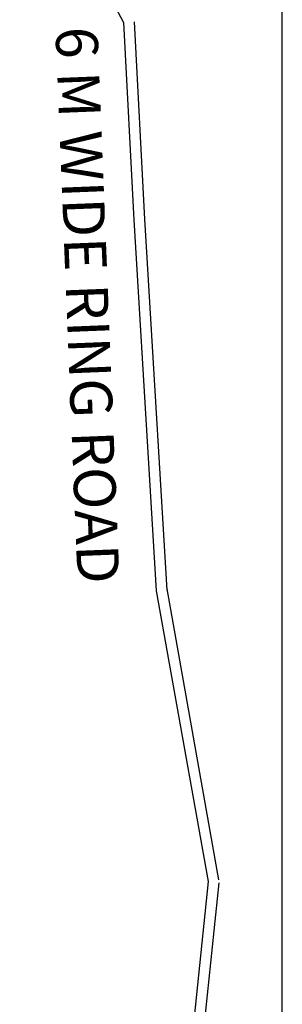
# Model space of a CAD drawing. Units: millimetres. Extents: x 7970 to 19918, y 5747 to 28586.
# Drawn here: x 13309 to 13315, y 6570 to 6591 of the extents above; entities that cross this region are included whole.
import ezdxf

# ---------------------------------------------------------------- set-up
doc = ezdxf.new("R2010")
doc.units = ezdxf.units.MM
doc.layers.add('Existing Road', color=8, linetype='Continuous')
doc.layers.add('Text', color=7, linetype='Continuous')
doc.styles.get("Standard").update_dxf_attribs({"font": 'ARIAL.TTF'})

msp = doc.modelspace()

# ---------------------------------------------------------------- linework, layer by layer
at = {"layer": 'Existing Road'}
for p, q in [((13309.436, 6595.338), (13311.628, 6591.176)), ((13311.628, 6591.176), (13311.848, 6587.014)), ((13311.853, 6591.188), (13312.072, 6587.026)), ((13311.848, 6587.014), (13312.317, 6579.192)), ((13312.072, 6587.028), (13312.541, 6579.206)), ((13312.538, 6579.232), (13313.634, 6573.099)), ((13312.317, 6579.192), (13313.413, 6573.059)), ((13313.413, 6573.059), (13312.769, 6566.84)), ((13313.637, 6573.036), (13312.955, 6566.45))]:
    msp.add_line(p, q, dxfattribs=at)
at = {"layer": 'Text', "ltscale": 0.002}
msp.add_line((13314.978, 6514.702), (13314.978, 6609.561), dxfattribs=at)

# ---------------------------------------------------------------- texts
at = {"layer": 'Existing Road', "color": 0, "ltscale": 0.002, "insert": (13311.075, 6591.103), "char_height": 0.88594, "width": 21.13981, "attachment_point": 1, "rotation": 272.2931}
msp.add_mtext('{\\fArial|b1|i0|c0|p34;6 M WIDE RING ROAD}', dxfattribs=at)

doc.saveas('drawing.dxf')
